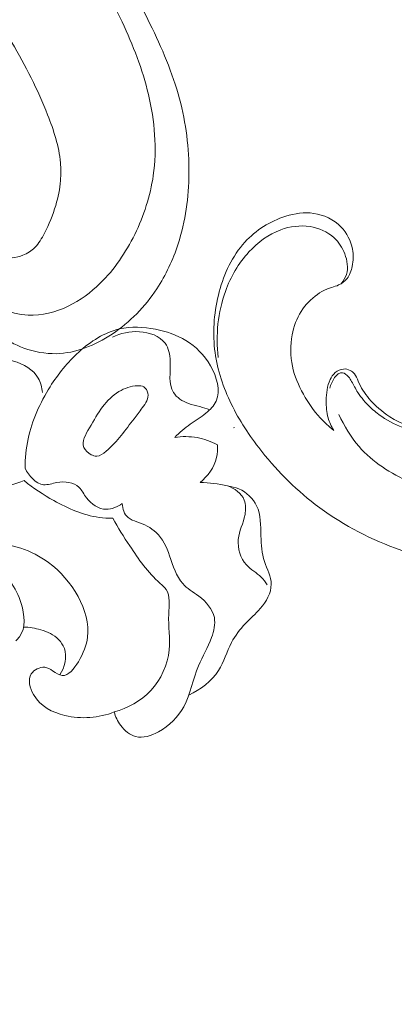
# Model space of a CAD drawing. Units: centimetres. Extents: x -25 to 142, y -118 to 118.
# Drawn here: x 37 to 41, y 10 to 18 of the extents above; entities that cross this region are included whole.
import ezdxf

# ---------------------------------------------------------------- set-up
doc = ezdxf.new("R2010")
doc.units = ezdxf.units.CM
doc.header["$MEASUREMENT"] = 0
doc.layers.add('layer 1', color=7, linetype='Continuous')

msp = doc.modelspace()

# ---------------------------------------------------------------- linework, layer by layer
at = {"layer": 'layer 1', "color": 250, "lineweight": 20}
for points, knots in [([(-24.97349, -117.93056), (-24.97349, -117.93056), (-24.97349, 118.25515), (-24.97349, 118.25515), (-24.97349, 118.25515), (-24.97349, 118.25515), (142.0265, 118.25515), (142.0265, 118.25515), (142.0265, 118.25515), (142.0265, 118.25515), (142.0265, -117.93056), (142.0265, -117.93056), (142.0265, -117.93056), (142.0265, -117.93056), (-24.97349, -117.93056), (-24.97349, -117.93056)], [0, 0, 0, 0, 0.2, 0.2, 0.2, 0.2, 0.4, 0.4, 0.4, 0.4, 0.6, 0.6, 0.6, 0.6, 1, 1, 1, 1]), ([(33.84863, 20.99149), (34.03546, 20.89581), (34.21869, 20.79323), (34.39884, 20.68495), (34.39884, 20.68495), (34.61148, 20.55723), (34.81974, 20.42167), (35.01969, 20.27436), (35.01969, 20.27436), (35.2008, 20.14098), (35.37498, 19.99796), (35.54716, 19.85248), (35.54716, 19.85248), (35.74051, 19.68902), (35.93127, 19.52243), (36.11383, 19.34644), (36.11383, 19.34644), (36.33632, 19.13203), (36.5465, 18.90373), (36.74143, 18.6617), (36.74143, 18.6617), (36.92251, 18.43683), (37.09048, 18.20004), (37.23843, 17.95111), (37.23843, 17.95111), (37.35565, 17.75375), (37.46031, 17.54889), (37.54579, 17.33228), (37.54579, 17.33228), (37.59797, 17.20023), (37.64297, 17.06379), (37.65529, 16.92242), (37.65529, 16.92242), (37.65964, 16.87209), (37.65991, 16.82119), (37.65592, 16.77061), (37.65592, 16.77061), (37.65012, 16.69856), (37.63577, 16.62704), (37.6151, 16.55783), (37.6151, 16.55783), (37.59058, 16.47537), (37.55728, 16.39608), (37.51776, 16.31866), (37.51776, 16.31866), (37.49527, 16.27478), (37.47077, 16.23153), (37.4367, 16.19737), (37.4367, 16.19737), (37.40775, 16.16846), (37.37191, 16.14627), (37.33402, 16.13155), (37.33402, 16.13155), (37.30434, 16.12002), (37.27345, 16.11326), (37.24209, 16.10902), (37.24209, 16.10902), (37.21312, 16.10517), (37.18369, 16.10351), (37.15582, 16.0945), (37.15582, 16.0945), (37.12366, 16.08415), (37.09342, 16.06397), (37.07025, 16.03807), (37.07025, 16.03807), (37.05076, 16.01627), (37.03625, 15.99023), (37.02477, 15.96318), (37.02477, 15.96318), (37.01366, 15.93706), (37.00526, 15.90991), (36.9995, 15.88215), (36.9995, 15.88215), (36.98801, 15.82674), (36.98678, 15.7691), (36.99473, 15.71285), (36.99473, 15.71285), (37.00219, 15.65982), (37.01783, 15.60793), (37.04363, 15.56232), (37.04363, 15.56232), (37.06523, 15.52425), (37.09382, 15.49063), (37.12588, 15.46147), (37.12588, 15.46147), (37.18808, 15.40489), (37.26327, 15.36513), (37.34227, 15.33657), (37.34227, 15.33657), (37.43145, 15.30425), (37.52547, 15.28617), (37.61928, 15.28822), (37.61928, 15.28822), (37.78661, 15.29194), (37.95311, 15.35955), (38.09811, 15.45557), (38.09811, 15.45557), (38.25131, 15.55706), (38.38047, 15.69023), (38.48118, 15.84322), (38.48118, 15.84322), (38.55921, 15.96169), (38.62011, 16.09199), (38.66397, 16.22746), (38.66397, 16.22746), (38.72698, 16.42219), (38.75484, 16.62756), (38.75664, 16.83223), (38.75664, 16.83223), (38.75857, 17.04826), (38.73144, 17.26356), (38.67645, 17.46954), (38.67645, 17.46954), (38.61675, 17.69313), (38.52413, 17.90585), (38.4228, 18.11314), (38.4228, 18.11314), (38.32665, 18.30993), (38.22275, 18.50176), (38.10487, 18.68386), (38.10487, 18.68386), (37.96616, 18.89803), (37.80809, 19.09864), (37.64669, 19.29569), (37.64669, 19.29569), (37.44694, 19.53942), (37.2421, 19.77768), (37.03075, 20.01012), (37.03075, 20.01012), (36.83915, 20.22083), (36.64223, 20.42674), (36.43331, 20.6191), (36.43331, 20.6191), (36.22587, 20.81002), (36.00666, 20.98753), (35.78008, 21.15407), (35.78008, 21.15407), (35.52544, 21.34115), (35.26163, 21.51443), (34.99501, 21.68298), (34.99501, 21.68298), (34.68499, 21.87896), (34.37111, 22.06862), (34.04981, 22.24442), (34.04981, 22.24442), (33.83812, 22.3602), (33.62309, 22.47004), (33.40395, 22.57031), (33.40395, 22.57031), (33.11262, 22.70374), (32.81398, 22.82029), (32.51074, 22.92347), (32.51074, 22.92347), (32.14898, 23.04664), (31.78084, 23.15061), (31.40883, 23.23739), (31.40883, 23.23739), (31.13696, 23.30072), (30.86299, 23.35499), (30.58772, 23.40288), (30.58772, 23.40288), (30.32135, 23.44921), (30.05382, 23.48965), (29.78447, 23.51319), (29.78447, 23.51319), (29.4121, 23.54593), (29.03649, 23.54641), (28.66172, 23.52835), (28.66172, 23.52835), (28.26853, 23.50952), (27.87618, 23.47018), (27.4879, 23.39497), (27.4879, 23.39497), (27.17442, 23.33434), (26.86367, 23.25021), (26.56711, 23.12896), (26.56711, 23.12896), (26.30555, 23.02206), (26.05511, 22.88631), (25.81061, 22.73904), (25.81061, 22.73904), (25.55579, 22.58573), (25.30737, 22.41994), (25.08305, 22.22391), (25.08305, 22.22391), (24.87414, 22.04135), (24.68618, 21.8326), (24.51837, 21.60708), (24.51837, 21.60708), (24.36283, 21.39805), (24.2246, 21.17476), (24.122, 20.93606), (24.122, 20.93606), (24.04571, 20.75864), (23.9891, 20.57275), (23.94379, 20.38343), (23.94379, 20.38343), (23.90405, 20.21726), (23.87311, 20.04843), (23.87385, 19.8792), (23.87385, 19.8792), (23.87446, 19.74747), (23.89429, 19.61559), (23.93031, 19.48931), (23.93031, 19.48931), (23.9557, 19.40075), (23.98898, 19.31495), (24.03222, 19.23466), (24.03222, 19.23466), (24.08142, 19.14337), (24.14337, 19.05912), (24.21596, 18.98641), (24.21596, 18.98641), (24.27394, 18.92838), (24.33864, 18.87766), (24.40863, 18.83587), (24.40863, 18.83587), (24.495, 18.78412), (24.58934, 18.74597), (24.68715, 18.72346), (24.68715, 18.72346), (24.77676, 18.70282), (24.86925, 18.69529), (24.96139, 18.70234), (24.96139, 18.70234), (25.06672, 18.71032), (25.17154, 18.73727), (25.26713, 18.78553), (25.26713, 18.78553), (25.3584, 18.83153), (25.4412, 18.89697), (25.50873, 18.97498), (25.50873, 18.97498), (25.55461, 19.02814), (25.59352, 19.08699), (25.62644, 19.15013), (25.62644, 19.15013), (25.65868, 19.2119), (25.68507, 19.27772), (25.69355, 19.34667), (25.69355, 19.34667), (25.70079, 19.40591), (25.69478, 19.46745), (25.67406, 19.52318), (25.67406, 19.52318), (25.66192, 19.55562), (25.64481, 19.58607), (25.62096, 19.61034), (25.62096, 19.61034), (25.59827, 19.63349), (25.56942, 19.65103), (25.53905, 19.66018), (25.53905, 19.66018), (25.48187, 19.67743), (25.41909, 19.66522), (25.35919, 19.64945), (25.35919, 19.64945), (25.29327, 19.63208), (25.23077, 19.61048), (25.17274, 19.57693)], [0, 0, 0, 0, 0.0151515, 0.0151515, 0.0151515, 0.0151515, 0.030303, 0.030303, 0.030303, 0.030303, 0.0454545, 0.0454545, 0.0454545, 0.0454545, 0.0606061, 0.0606061, 0.0606061, 0.0606061, 0.0757576, 0.0757576, 0.0757576, 0.0757576, 0.0909091, 0.0909091, 0.0909091, 0.0909091, 0.1060606, 0.1060606, 0.1060606, 0.1060606, 0.1212121, 0.1212121, 0.1212121, 0.1212121, 0.1363636, 0.1363636, 0.1363636, 0.1363636, 0.1515152, 0.1515152, 0.1515152, 0.1515152, 0.1666667, 0.1666667, 0.1666667, 0.1666667, 0.1818182, 0.1818182, 0.1818182, 0.1818182, 0.1969697, 0.1969697, 0.1969697, 0.1969697, 0.2121212, 0.2121212, 0.2121212, 0.2121212, 0.2272727, 0.2272727, 0.2272727, 0.2272727, 0.2424242, 0.2424242, 0.2424242, 0.2424242, 0.2575758, 0.2575758, 0.2575758, 0.2575758, 0.2727273, 0.2727273, 0.2727273, 0.2727273, 0.2878788, 0.2878788, 0.2878788, 0.2878788, 0.3030303, 0.3030303, 0.3030303, 0.3030303, 0.3181818, 0.3181818, 0.3181818, 0.3181818, 0.3333333, 0.3333333, 0.3333333, 0.3333333, 0.3484848, 0.3484848, 0.3484848, 0.3484848, 0.3636364, 0.3636364, 0.3636364, 0.3636364, 0.3787879, 0.3787879, 0.3787879, 0.3787879, 0.3939394, 0.3939394, 0.3939394, 0.3939394, 0.4090909, 0.4090909, 0.4090909, 0.4090909, 0.4242424, 0.4242424, 0.4242424, 0.4242424, 0.4393939, 0.4393939, 0.4393939, 0.4393939, 0.4545455, 0.4545455, 0.4545455, 0.4545455, 0.469697, 0.469697, 0.469697, 0.469697, 0.4848485, 0.4848485, 0.4848485, 0.4848485, 0.5, 0.5, 0.5, 0.5, 0.5151515, 0.5151515, 0.5151515, 0.5151515, 0.530303, 0.530303, 0.530303, 0.530303, 0.5454545, 0.5454545, 0.5454545, 0.5454545, 0.5606061, 0.5606061, 0.5606061, 0.5606061, 0.5757576, 0.5757576, 0.5757576, 0.5757576, 0.5909091, 0.5909091, 0.5909091, 0.5909091, 0.6060606, 0.6060606, 0.6060606, 0.6060606, 0.6212121, 0.6212121, 0.6212121, 0.6212121, 0.6363636, 0.6363636, 0.6363636, 0.6363636, 0.6515152, 0.6515152, 0.6515152, 0.6515152, 0.6666667, 0.6666667, 0.6666667, 0.6666667, 0.6818182, 0.6818182, 0.6818182, 0.6818182, 0.6969697, 0.6969697, 0.6969697, 0.6969697, 0.7121212, 0.7121212, 0.7121212, 0.7121212, 0.7272727, 0.7272727, 0.7272727, 0.7272727, 0.7424242, 0.7424242, 0.7424242, 0.7424242, 0.7575758, 0.7575758, 0.7575758, 0.7575758, 0.7727273, 0.7727273, 0.7727273, 0.7727273, 0.7878788, 0.7878788, 0.7878788, 0.7878788, 0.8030303, 0.8030303, 0.8030303, 0.8030303, 0.8181818, 0.8181818, 0.8181818, 0.8181818, 0.8333333, 0.8333333, 0.8333333, 0.8333333, 0.8484848, 0.8484848, 0.8484848, 0.8484848, 0.8636364, 0.8636364, 0.8636364, 0.8636364, 0.8787879, 0.8787879, 0.8787879, 0.8787879, 0.8939394, 0.8939394, 0.8939394, 0.8939394, 0.9090909, 0.9090909, 0.9090909, 0.9090909, 0.9242424, 0.9242424, 0.9242424, 0.9242424, 0.9393939, 0.9393939, 0.9393939, 0.9393939, 0.9545455, 0.9545455, 0.9545455, 0.9545455, 0.969697, 0.969697, 0.969697, 0.969697, 1, 1, 1, 1]), ([(34.06253, 21.06993), (34.1707, 21.09588), (34.28085, 21.11261), (34.39186, 21.11938), (34.39186, 21.11938), (34.60874, 21.13264), (34.82871, 21.10792), (35.03494, 21.04453), (35.03494, 21.04453), (35.2737, 20.9712), (35.49394, 20.846), (35.70779, 20.7135), (35.70779, 20.7135), (35.96354, 20.555), (36.21014, 20.38591), (36.44819, 20.20337), (36.44819, 20.20337), (36.73736, 19.9817), (37.01387, 19.74012), (37.26501, 19.47293), (37.26501, 19.47293), (37.44827, 19.27791), (37.61797, 19.06933), (37.77025, 18.84781), (37.77025, 18.84781), (37.92655, 18.62045), (38.06461, 18.37944), (38.18315, 18.12812), (38.18315, 18.12812), (38.27703, 17.92903), (38.35866, 17.72359), (38.41008, 17.50697), (38.41008, 17.50697), (38.46354, 17.28132), (38.48413, 17.04345), (38.45101, 16.81298), (38.45101, 16.81298), (38.42602, 16.63852), (38.3703, 16.46834), (38.29207, 16.30924), (38.29207, 16.30924), (38.21588, 16.15425), (38.11839, 16.00983), (37.99649, 15.89066), (37.99649, 15.89066), (37.91546, 15.81129), (37.82356, 15.7432), (37.72216, 15.69453), (37.72216, 15.69453), (37.61482, 15.643), (37.49662, 15.6132), (37.37876, 15.61799), (37.37876, 15.61799), (37.29908, 15.62117), (37.21936, 15.64009), (37.15218, 15.68423), (37.15218, 15.68423), (37.10777, 15.71328), (37.06885, 15.75318), (37.04789, 15.80215), (37.04789, 15.80215), (37.0233, 15.85965), (37.02353, 15.92946), (37.03801, 15.991)], [0, 0, 0, 0, 0.0588235, 0.0588235, 0.0588235, 0.0588235, 0.1176471, 0.1176471, 0.1176471, 0.1176471, 0.1764706, 0.1764706, 0.1764706, 0.1764706, 0.2352941, 0.2352941, 0.2352941, 0.2352941, 0.2941176, 0.2941176, 0.2941176, 0.2941176, 0.3529412, 0.3529412, 0.3529412, 0.3529412, 0.4117647, 0.4117647, 0.4117647, 0.4117647, 0.4705882, 0.4705882, 0.4705882, 0.4705882, 0.5294118, 0.5294118, 0.5294118, 0.5294118, 0.5882353, 0.5882353, 0.5882353, 0.5882353, 0.6470588, 0.6470588, 0.6470588, 0.6470588, 0.7058824, 0.7058824, 0.7058824, 0.7058824, 0.7647059, 0.7647059, 0.7647059, 0.7647059, 0.8235294, 0.8235294, 0.8235294, 0.8235294, 0.8823529, 0.8823529, 0.8823529, 0.8823529, 1, 1, 1, 1]), ([(39.99789, 14.63132), (39.95674, 14.66398), (39.91799, 14.69976), (39.88256, 14.73844), (39.88256, 14.73844), (39.82663, 14.79947), (39.7789, 14.86784), (39.73846, 14.94053), (39.73846, 14.94053), (39.69624, 15.01612), (39.66188, 15.09645), (39.64399, 15.18052), (39.64399, 15.18052), (39.62532, 15.26849), (39.62482, 15.36062), (39.64172, 15.44922), (39.64172, 15.44922), (39.65544, 15.5205), (39.6804, 15.58944), (39.71887, 15.65011), (39.71887, 15.65011), (39.75493, 15.70696), (39.8028, 15.75667), (39.85788, 15.79577), (39.85788, 15.79577), (39.88334, 15.81387), (39.91042, 15.82978), (39.93927, 15.84124), (39.93927, 15.84124), (39.95341, 15.84689), (39.96798, 15.85142), (39.98255, 15.85595), (39.98255, 15.85595), (40.00206, 15.86189), (40.02165, 15.86775), (40.04032, 15.87624), (40.04032, 15.87624), (40.06782, 15.8889), (40.09335, 15.90749), (40.11209, 15.93104), (40.11209, 15.93104), (40.1357, 15.9606), (40.14857, 15.99793), (40.15628, 16.03576), (40.15628, 16.03576), (40.16625, 16.08462), (40.16752, 16.1344), (40.15854, 16.18298), (40.15854, 16.18298), (40.14546, 16.25376), (40.1106, 16.32185), (40.05955, 16.37404), (40.05955, 16.37404), (39.99796, 16.43718), (39.91276, 16.47699), (39.82628, 16.48937), (39.82628, 16.48937), (39.74581, 16.50082), (39.66428, 16.48845), (39.5865, 16.46427), (39.5865, 16.46427), (39.45243, 16.42255), (39.32968, 16.34561), (39.23627, 16.24372), (39.23627, 16.24372), (39.12823, 16.12592), (39.05928, 15.97481), (39.01714, 15.81812), (39.01714, 15.81812), (38.97387, 15.65746), (38.95873, 15.49073), (38.9774, 15.3271), (38.9774, 15.3271), (38.99473, 15.17458), (39.04132, 15.02461), (39.10666, 14.88474), (39.10666, 14.88474), (39.1732, 14.74212), (39.25918, 14.60989), (39.35535, 14.48516), (39.35535, 14.48516), (39.4955, 14.30315), (39.657, 14.13712), (39.83886, 13.99768), (39.83886, 13.99768), (40.0464, 13.83851), (40.28038, 13.71399), (40.52631, 13.6232), (40.52631, 13.6232), (40.817, 13.51579), (41.12437, 13.45534), (41.4321, 13.44558), (41.4321, 13.44558), (41.7771, 13.43462), (42.12259, 13.48723), (42.45486, 13.57611), (42.45486, 13.57611), (42.65511, 13.62971), (42.85062, 13.69653), (43.04811, 13.75755), (43.04811, 13.75755), (43.24476, 13.81829), (43.44346, 13.8733), (43.64335, 13.9233), (43.64335, 13.9233), (43.72559, 13.94387), (43.80804, 13.96367), (43.8907, 13.98241)], [0, 0, 0, 0, 0.0357143, 0.0357143, 0.0357143, 0.0357143, 0.0714286, 0.0714286, 0.0714286, 0.0714286, 0.1071429, 0.1071429, 0.1071429, 0.1071429, 0.1428571, 0.1428571, 0.1428571, 0.1428571, 0.1785714, 0.1785714, 0.1785714, 0.1785714, 0.2142857, 0.2142857, 0.2142857, 0.2142857, 0.25, 0.25, 0.25, 0.25, 0.2857143, 0.2857143, 0.2857143, 0.2857143, 0.3214286, 0.3214286, 0.3214286, 0.3214286, 0.3571429, 0.3571429, 0.3571429, 0.3571429, 0.3928571, 0.3928571, 0.3928571, 0.3928571, 0.4285714, 0.4285714, 0.4285714, 0.4285714, 0.4642857, 0.4642857, 0.4642857, 0.4642857, 0.5, 0.5, 0.5, 0.5, 0.5357143, 0.5357143, 0.5357143, 0.5357143, 0.5714286, 0.5714286, 0.5714286, 0.5714286, 0.6071429, 0.6071429, 0.6071429, 0.6071429, 0.6428571, 0.6428571, 0.6428571, 0.6428571, 0.6785714, 0.6785714, 0.6785714, 0.6785714, 0.7142857, 0.7142857, 0.7142857, 0.7142857, 0.75, 0.75, 0.75, 0.75, 0.7857143, 0.7857143, 0.7857143, 0.7857143, 0.8214286, 0.8214286, 0.8214286, 0.8214286, 0.8571429, 0.8571429, 0.8571429, 0.8571429, 0.8928571, 0.8928571, 0.8928571, 0.8928571, 0.9285714, 0.9285714, 0.9285714, 0.9285714, 1, 1, 1, 1]), ([(40.06125, 15.88727), (40.08098, 15.91053), (40.09759, 15.93747), (40.10678, 15.96661), (40.10678, 15.96661), (40.12439, 16.02226), (40.11442, 16.08554), (40.09264, 16.14225), (40.09264, 16.14225), (40.07221, 16.19564), (40.04138, 16.24315), (40.00065, 16.28063), (40.00065, 16.28063), (39.94493, 16.33182), (39.87068, 16.36421), (39.79495, 16.37616), (39.79495, 16.37616), (39.71024, 16.3896), (39.62376, 16.37765), (39.54443, 16.34851), (39.54443, 16.34851), (39.43956, 16.30998), (39.3475, 16.24125), (39.27163, 16.15915), (39.27163, 16.15915), (39.18168, 16.062), (39.11451, 15.94617), (39.0694, 15.82158), (39.0694, 15.82158), (39.00448, 15.64226), (38.98525, 15.44498), (39.00816, 15.25646)], [0, 0, 0, 0, 0.1111111, 0.1111111, 0.1111111, 0.1111111, 0.2222222, 0.2222222, 0.2222222, 0.2222222, 0.3333333, 0.3333333, 0.3333333, 0.3333333, 0.4444444, 0.4444444, 0.4444444, 0.4444444, 0.5555556, 0.5555556, 0.5555556, 0.5555556, 0.6666667, 0.6666667, 0.6666667, 0.6666667, 0.7777778, 0.7777778, 0.7777778, 0.7777778, 1, 1, 1, 1]), ([(37.35188, 14.30763), (37.3525, 14.3919), (37.36073, 14.4765), (37.37844, 14.55906), (37.37844, 14.55906), (37.41219, 14.71724), (37.48042, 14.86825), (37.56688, 15.00541), (37.56688, 15.00541), (37.63551, 15.11418), (37.71567, 15.21418), (37.81218, 15.30151), (37.81218, 15.30151), (37.91339, 15.39298), (38.03262, 15.4706), (38.1628, 15.50018), (38.1628, 15.50018), (38.26182, 15.52275), (38.36702, 15.51749), (38.46897, 15.49735), (38.46897, 15.49735), (38.56176, 15.47901), (38.65177, 15.44833), (38.7303, 15.40077), (38.7303, 15.40077), (38.81577, 15.34912), (38.88773, 15.27754), (38.94159, 15.18382), (38.94159, 15.18382), (38.99579, 15.0894), (39.03154, 14.97256), (38.99057, 14.88255), (38.99057, 14.88255), (38.97222, 14.84222), (38.93856, 14.80732), (38.90241, 14.77812), (38.90241, 14.77812), (38.85873, 14.74287), (38.81161, 14.71584), (38.76738, 14.68401), (38.76738, 14.68401), (38.72055, 14.65028), (38.67696, 14.61105), (38.63455, 14.57151)], [0, 0, 0, 0, 0.0833333, 0.0833333, 0.0833333, 0.0833333, 0.1666667, 0.1666667, 0.1666667, 0.1666667, 0.25, 0.25, 0.25, 0.25, 0.3333333, 0.3333333, 0.3333333, 0.3333333, 0.4166667, 0.4166667, 0.4166667, 0.4166667, 0.5, 0.5, 0.5, 0.5, 0.5833333, 0.5833333, 0.5833333, 0.5833333, 0.6666667, 0.6666667, 0.6666667, 0.6666667, 0.75, 0.75, 0.75, 0.75, 0.8333333, 0.8333333, 0.8333333, 0.8333333, 1, 1, 1, 1]), ([(38.93564, 14.80764), (38.90747, 14.81715), (38.87907, 14.82688), (38.8504, 14.83454), (38.8504, 14.83454), (38.81792, 14.84325), (38.78499, 14.8492), (38.75251, 14.86108), (38.75251, 14.86108), (38.70147, 14.87971), (38.65128, 14.91298), (38.62439, 14.95577), (38.62439, 14.95577), (38.57895, 15.02787), (38.59958, 15.12752), (38.596, 15.2232), (38.596, 15.2232), (38.59383, 15.28014), (38.58304, 15.33567), (38.55299, 15.37724), (38.55299, 15.37724), (38.50732, 15.44002), (38.41749, 15.47063), (38.33268, 15.47642), (38.33268, 15.47642), (38.24935, 15.4821), (38.1711, 15.46383), (38.10025, 15.42856)], [0, 0, 0, 0, 0.125, 0.125, 0.125, 0.125, 0.25, 0.25, 0.25, 0.25, 0.375, 0.375, 0.375, 0.375, 0.5, 0.5, 0.5, 0.5, 0.625, 0.625, 0.625, 0.625, 0.75, 0.75, 0.75, 0.75, 1, 1, 1, 1]), ([(37.34336, 14.20202), (37.27416, 14.17214), (37.19847, 14.15251), (37.12376, 14.14831), (37.12376, 14.14831), (37.02883, 14.14297), (36.93548, 14.16276), (36.84042, 14.19636), (36.84042, 14.19636), (36.79077, 14.21394), (36.7407, 14.23521), (36.71015, 14.27054), (36.71015, 14.27054), (36.66825, 14.31894), (36.66298, 14.39369), (36.6572, 14.46878), (36.6572, 14.46878), (36.6397, 14.69488), (36.61805, 14.92371), (36.74307, 15.08099), (36.74307, 15.08099), (36.79846, 15.15055), (36.88243, 15.20613), (36.9711, 15.23202), (36.9711, 15.23202), (37.06264, 15.2587), (37.15905, 15.25386), (37.2531, 15.2251), (37.2531, 15.2251), (37.33925, 15.19877), (37.42327, 15.15247), (37.46533, 15.07794), (37.46533, 15.07794), (37.48589, 15.04159), (37.4964, 14.99867), (37.50015, 14.9568)], [0, 0, 0, 0, 0.1, 0.1, 0.1, 0.1, 0.2, 0.2, 0.2, 0.2, 0.3, 0.3, 0.3, 0.3, 0.4, 0.4, 0.4, 0.4, 0.5, 0.5, 0.5, 0.5, 0.6, 0.6, 0.6, 0.6, 0.7, 0.7, 0.7, 0.7, 0.8, 0.8, 0.8, 0.8, 1, 1, 1, 1]), ([(39.99789, 14.63132), (39.97753, 14.66512), (39.96077, 14.70167), (39.95023, 14.7395), (39.95023, 14.7395), (39.93715, 14.78667), (39.93369, 14.83581), (39.9339, 14.88552), (39.9339, 14.88552), (39.93432, 14.94774), (39.94062, 15.01075), (39.96706, 15.06604), (39.96706, 15.06604), (39.97781, 15.08853), (39.99195, 15.10974), (40.01104, 15.12615), (40.01104, 15.12615), (40.0307, 15.14312), (40.05566, 15.15478), (40.08147, 15.15683), (40.08147, 15.15683), (40.10148, 15.15846), (40.12199, 15.15422), (40.14002, 15.14496), (40.14002, 15.14496), (40.15359, 15.13803), (40.16583, 15.1282), (40.17523, 15.11653), (40.17523, 15.11653), (40.19029, 15.09793), (40.19842, 15.07467), (40.20797, 15.05225), (40.20797, 15.05225), (40.23116, 14.99809), (40.26277, 14.94866), (40.30011, 14.90412), (40.30011, 14.90412), (40.35095, 14.84352), (40.41239, 14.79183), (40.47957, 14.7487), (40.47957, 14.7487), (40.57729, 14.6859), (40.68696, 14.64143), (40.80003, 14.62128), (40.80003, 14.62128), (40.93303, 14.59759), (41.07078, 14.60777), (41.20414, 14.63224), (41.20414, 14.63224), (41.28842, 14.64779), (41.37108, 14.66908), (41.44915, 14.70316), (41.44915, 14.70316), (41.52551, 14.73653), (41.59771, 14.782), (41.65654, 14.84055), (41.65654, 14.84055), (41.68263, 14.86664), (41.70611, 14.89521), (41.72852, 14.92441), (41.72852, 14.92441), (41.74153, 14.94138), (41.75405, 14.95856), (41.76557, 14.97688), (41.76557, 14.97688), (41.77703, 14.99526), (41.78735, 15.01478), (41.80185, 15.03012), (41.80185, 15.03012), (41.82271, 15.05211), (41.85212, 15.06541), (41.88168, 15.07757), (41.88168, 15.07757), (41.91562, 15.09157), (41.9497, 15.10416), (41.98541, 15.10408), (41.98541, 15.10408), (41.99489, 15.10408), (42.00443, 15.10317), (42.01391, 15.10175)], [0, 0, 0, 0, 0.047619, 0.047619, 0.047619, 0.047619, 0.0952381, 0.0952381, 0.0952381, 0.0952381, 0.1428571, 0.1428571, 0.1428571, 0.1428571, 0.1904762, 0.1904762, 0.1904762, 0.1904762, 0.2380952, 0.2380952, 0.2380952, 0.2380952, 0.2857143, 0.2857143, 0.2857143, 0.2857143, 0.3333333, 0.3333333, 0.3333333, 0.3333333, 0.3809524, 0.3809524, 0.3809524, 0.3809524, 0.4285714, 0.4285714, 0.4285714, 0.4285714, 0.4761905, 0.4761905, 0.4761905, 0.4761905, 0.5238095, 0.5238095, 0.5238095, 0.5238095, 0.5714286, 0.5714286, 0.5714286, 0.5714286, 0.6190476, 0.6190476, 0.6190476, 0.6190476, 0.6666667, 0.6666667, 0.6666667, 0.6666667, 0.7142857, 0.7142857, 0.7142857, 0.7142857, 0.7619048, 0.7619048, 0.7619048, 0.7619048, 0.8095238, 0.8095238, 0.8095238, 0.8095238, 0.8571429, 0.8571429, 0.8571429, 0.8571429, 0.9047619, 0.9047619, 0.9047619, 0.9047619, 1, 1, 1, 1]), ([(40.80003, 14.62128), (40.73872, 14.62248), (40.67706, 14.63125), (40.61802, 14.64871), (40.61802, 14.64871), (40.5437, 14.67056), (40.47349, 14.70613), (40.40957, 14.74997), (40.40957, 14.74997), (40.37449, 14.77401), (40.3414, 14.80046), (40.31057, 14.82959), (40.31057, 14.82959), (40.27041, 14.86763), (40.2342, 14.91006), (40.20465, 14.95687), (40.20465, 14.95687), (40.18534, 14.98734), (40.16901, 15.01966), (40.15133, 15.05034), (40.15133, 15.05034), (40.14334, 15.06413), (40.13521, 15.07764), (40.12404, 15.09037), (40.12404, 15.09037), (40.10997, 15.10656), (40.09123, 15.12148), (40.07334, 15.12466), (40.07334, 15.12466), (40.02328, 15.13343), (39.98014, 15.04858), (39.9648, 14.99392)], [0, 0, 0, 0, 0.1111111, 0.1111111, 0.1111111, 0.1111111, 0.2222222, 0.2222222, 0.2222222, 0.2222222, 0.3333333, 0.3333333, 0.3333333, 0.3333333, 0.4444444, 0.4444444, 0.4444444, 0.4444444, 0.5555556, 0.5555556, 0.5555556, 0.5555556, 0.6666667, 0.6666667, 0.6666667, 0.6666667, 0.7777778, 0.7777778, 0.7777778, 0.7777778, 1, 1, 1, 1]), ([(37.91874, 14.42328), (37.89096, 14.43733), (37.86621, 14.45989), (37.85584, 14.48522), (37.85584, 14.48522), (37.83531, 14.53513), (37.87081, 14.59572), (37.90404, 14.65295), (37.90404, 14.65295), (37.98046, 14.7843), (38.04491, 14.89745), (38.15692, 14.96406), (38.15692, 14.96406), (38.2037, 14.99179), (38.25884, 15.01151), (38.31687, 15.01319), (38.31687, 15.01319), (38.33538, 15.01368), (38.35419, 15.0124), (38.36939, 15.00353), (38.36939, 15.00353), (38.38763, 14.99286), (38.40052, 14.97122), (38.40481, 14.94992), (38.40481, 14.94992), (38.41364, 14.90545), (38.38489, 14.86266), (38.35714, 14.82456), (38.35714, 14.82456), (38.33281, 14.79118), (38.30917, 14.76133), (38.28601, 14.73104), (38.28601, 14.73104), (38.2138, 14.63658), (38.14652, 14.53794), (38.04668, 14.45298), (38.04668, 14.45298), (38.02195, 14.43194), (37.99516, 14.4117), (37.9661, 14.41088), (37.9661, 14.41088), (37.95046, 14.41042), (37.93412, 14.41553), (37.91874, 14.42328)], [0, 0, 0, 0, 0.0833333, 0.0833333, 0.0833333, 0.0833333, 0.1666667, 0.1666667, 0.1666667, 0.1666667, 0.25, 0.25, 0.25, 0.25, 0.3333333, 0.3333333, 0.3333333, 0.3333333, 0.4166667, 0.4166667, 0.4166667, 0.4166667, 0.5, 0.5, 0.5, 0.5, 0.5833333, 0.5833333, 0.5833333, 0.5833333, 0.6666667, 0.6666667, 0.6666667, 0.6666667, 0.75, 0.75, 0.75, 0.75, 0.8333333, 0.8333333, 0.8333333, 0.8333333, 1, 1, 1, 1]), ([(40.04315, 14.76849), (40.08663, 14.66957), (40.14348, 14.57482), (40.21476, 14.49336), (40.21476, 14.49336), (40.3315, 14.35965), (40.48692, 14.26179), (40.65083, 14.18867), (40.65083, 14.18867), (40.8742, 14.08904), (41.11348, 14.03544), (41.35447, 14.02286), (41.35447, 14.02286), (41.52629, 14.0138), (41.69882, 14.02568), (41.86683, 14.06019), (41.86683, 14.06019), (41.99637, 14.08678), (42.12308, 14.1268), (42.24258, 14.18238), (42.24258, 14.18238), (42.3693, 14.24121), (42.48795, 14.31758), (42.59536, 14.40688), (42.59536, 14.40688), (42.64938, 14.45171), (42.70057, 14.4998), (42.74548, 14.55346), (42.74548, 14.55346), (42.79886, 14.61732), (42.84348, 14.68909), (42.87919, 14.76439)], [0, 0, 0, 0, 0.1111111, 0.1111111, 0.1111111, 0.1111111, 0.2222222, 0.2222222, 0.2222222, 0.2222222, 0.3333333, 0.3333333, 0.3333333, 0.3333333, 0.4444444, 0.4444444, 0.4444444, 0.4444444, 0.5555556, 0.5555556, 0.5555556, 0.5555556, 0.6666667, 0.6666667, 0.6666667, 0.6666667, 0.7777778, 0.7777778, 0.7777778, 0.7777778, 1, 1, 1, 1]), ([(38.63455, 14.57151), (38.69801, 14.58095), (38.76359, 14.58089), (38.82716, 14.56947), (38.82716, 14.56947), (38.8878, 14.55859), (38.94656, 14.53738), (39.00063, 14.50863)], [0, 0, 0, 0, 0.3333333, 0.3333333, 0.3333333, 0.3333333, 1, 1, 1, 1]), ([(39.00063, 14.50863), (39.00325, 14.47208), (39.00138, 14.43502), (38.99304, 14.39921), (38.99304, 14.39921), (38.97367, 14.31564), (38.91904, 14.23918), (38.85331, 14.18497)], [0, 0, 0, 0, 0.3333333, 0.3333333, 0.3333333, 0.3333333, 1, 1, 1, 1]), ([(38.18469, 14.0058), (38.14524, 13.97731), (38.09599, 13.95507), (38.04752, 13.95591), (38.04752, 13.95591), (37.98274, 13.95703), (37.91926, 13.9993), (37.87884, 14.05372), (37.87884, 14.05372), (37.85587, 14.08468), (37.84021, 14.11949), (37.81443, 14.14393), (37.81443, 14.14393), (37.76942, 14.1866), (37.69325, 14.19752), (37.62542, 14.18543), (37.62542, 14.18543), (37.58496, 14.17821), (37.54749, 14.16274), (37.51149, 14.16623), (37.51149, 14.16623), (37.44495, 14.17273), (37.38344, 14.24391), (37.35188, 14.30763)], [0, 0, 0, 0, 0.1428571, 0.1428571, 0.1428571, 0.1428571, 0.2857143, 0.2857143, 0.2857143, 0.2857143, 0.4285714, 0.4285714, 0.4285714, 0.4285714, 0.5714286, 0.5714286, 0.5714286, 0.5714286, 0.7142857, 0.7142857, 0.7142857, 0.7142857, 1, 1, 1, 1]), ([(37.34336, 14.20202), (37.42284, 14.13672), (37.50894, 14.08085), (37.59954, 14.0304), (37.59954, 14.0304), (37.7208, 13.96277), (37.85018, 13.90497), (37.98631, 13.88633), (37.98631, 13.88633), (38.02531, 13.88095), (38.06488, 13.87883), (38.10432, 13.87884)], [0, 0, 0, 0, 0.25, 0.25, 0.25, 0.25, 0.5, 0.5, 0.5, 0.5, 1, 1, 1, 1]), ([(38.85331, 14.18497), (38.93182, 14.18418), (39.00994, 14.17272), (39.08723, 14.15747), (39.08723, 14.15747), (39.12078, 14.15092), (39.15422, 14.14365), (39.18565, 14.13015), (39.18565, 14.13015), (39.25002, 14.10238), (39.30658, 14.04853), (39.33679, 13.98597), (39.33679, 13.98597), (39.37438, 13.90806), (39.37124, 13.8167), (39.37365, 13.72844), (39.37365, 13.72844), (39.37573, 13.65293), (39.38183, 13.57978), (39.4051, 13.50805), (39.4051, 13.50805), (39.42624, 13.44286), (39.46166, 13.37895), (39.46213, 13.3138), (39.46213, 13.3138), (39.46272, 13.24059), (39.4191, 13.166), (39.36808, 13.10621), (39.36808, 13.10621), (39.32728, 13.05828), (39.28164, 13.01985), (39.23981, 12.97622), (39.23981, 12.97622), (39.19417, 12.92849), (39.15296, 12.8745), (39.12198, 12.81518), (39.12198, 12.81518), (39.08103, 12.73676), (39.05808, 12.6491), (39.01096, 12.57574), (39.01096, 12.57574), (38.95164, 12.4834), (38.85405, 12.41375), (38.75528, 12.36379)], [0, 0, 0, 0, 0.0833333, 0.0833333, 0.0833333, 0.0833333, 0.1666667, 0.1666667, 0.1666667, 0.1666667, 0.25, 0.25, 0.25, 0.25, 0.3333333, 0.3333333, 0.3333333, 0.3333333, 0.4166667, 0.4166667, 0.4166667, 0.4166667, 0.5, 0.5, 0.5, 0.5, 0.5833333, 0.5833333, 0.5833333, 0.5833333, 0.6666667, 0.6666667, 0.6666667, 0.6666667, 0.75, 0.75, 0.75, 0.75, 0.8333333, 0.8333333, 0.8333333, 0.8333333, 1, 1, 1, 1]), ([(39.08723, 14.15747), (39.14638, 14.13565), (39.20761, 14.09252), (39.23113, 14.03459), (39.23113, 14.03459), (39.24653, 13.9965), (39.2457, 13.95197), (39.23763, 13.91012), (39.23763, 13.91012), (39.22325, 13.83626), (39.18643, 13.771), (39.17973, 13.69766), (39.17973, 13.69766), (39.17268, 13.6213), (39.19818, 13.53619), (39.24989, 13.47958), (39.24989, 13.47958), (39.28721, 13.43882), (39.33812, 13.41279), (39.377, 13.37406), (39.377, 13.37406), (39.39615, 13.35488), (39.41243, 13.33249), (39.42795, 13.31012)], [0, 0, 0, 0, 0.1428571, 0.1428571, 0.1428571, 0.1428571, 0.2857143, 0.2857143, 0.2857143, 0.2857143, 0.4285714, 0.4285714, 0.4285714, 0.4285714, 0.5714286, 0.5714286, 0.5714286, 0.5714286, 0.7142857, 0.7142857, 0.7142857, 0.7142857, 1, 1, 1, 1]), ([(38.11603, 12.22046), (38.12696, 12.17921), (38.14557, 12.14045), (38.17194, 12.10534), (38.17194, 12.10534), (38.20492, 12.06148), (38.24992, 12.0232), (38.30017, 12.01017), (38.30017, 12.01017), (38.36306, 11.99379), (38.43421, 12.01699), (38.49631, 12.05058), (38.49631, 12.05058), (38.59068, 12.10174), (38.66413, 12.17714), (38.71224, 12.26572), (38.71224, 12.26572), (38.77113, 12.37402), (38.79205, 12.50201), (38.83901, 12.61619), (38.83901, 12.61619), (38.87248, 12.69773), (38.91932, 12.7722), (38.95086, 12.85799), (38.95086, 12.85799), (38.97114, 12.91344), (38.98512, 12.97368), (38.97459, 13.02855), (38.97459, 13.02855), (38.96055, 13.10108), (38.90373, 13.16414), (38.8406, 13.2126), (38.8406, 13.2126), (38.79244, 13.24967), (38.74047, 13.27825), (38.70315, 13.31924), (38.70315, 13.31924), (38.64651, 13.38123), (38.62293, 13.47139), (38.59159, 13.55767), (38.59159, 13.55767), (38.56414, 13.63302), (38.53082, 13.70529), (38.47653, 13.7566), (38.47653, 13.7566), (38.43138, 13.79922), (38.37169, 13.82742), (38.30968, 13.84942), (38.30968, 13.84942), (38.28299, 13.85883), (38.25595, 13.86718), (38.23555, 13.88429), (38.23555, 13.88429), (38.20271, 13.91178), (38.1871, 13.9619), (38.18469, 14.0058)], [0, 0, 0, 0, 0.0666667, 0.0666667, 0.0666667, 0.0666667, 0.1333333, 0.1333333, 0.1333333, 0.1333333, 0.2, 0.2, 0.2, 0.2, 0.2666667, 0.2666667, 0.2666667, 0.2666667, 0.3333333, 0.3333333, 0.3333333, 0.3333333, 0.4, 0.4, 0.4, 0.4, 0.4666667, 0.4666667, 0.4666667, 0.4666667, 0.5333333, 0.5333333, 0.5333333, 0.5333333, 0.6, 0.6, 0.6, 0.6, 0.6666667, 0.6666667, 0.6666667, 0.6666667, 0.7333333, 0.7333333, 0.7333333, 0.7333333, 0.8, 0.8, 0.8, 0.8, 0.8666667, 0.8666667, 0.8666667, 0.8666667, 1, 1, 1, 1]), ([(38.10432, 13.87884), (38.14867, 13.79792), (38.19866, 13.72006), (38.24955, 13.64322), (38.24955, 13.64322), (38.32545, 13.52848), (38.40354, 13.41595), (38.50907, 13.32193), (38.50907, 13.32193), (38.52783, 13.30533), (38.54728, 13.28931), (38.56065, 13.27019), (38.56065, 13.27019), (38.5994, 13.21499), (38.58612, 13.1345), (38.58344, 13.05936), (38.58344, 13.05936), (38.5796, 12.95024), (38.59807, 12.85207), (38.5878, 12.75162), (38.5878, 12.75162), (38.57502, 12.62689), (38.51771, 12.49861), (38.42896, 12.40365), (38.42896, 12.40365), (38.34474, 12.31368), (38.23227, 12.25363), (38.11603, 12.22046)], [0, 0, 0, 0, 0.125, 0.125, 0.125, 0.125, 0.25, 0.25, 0.25, 0.25, 0.375, 0.375, 0.375, 0.375, 0.5, 0.5, 0.5, 0.5, 0.625, 0.625, 0.625, 0.625, 0.75, 0.75, 0.75, 0.75, 1, 1, 1, 1]), ([(36.69341, 13.66721), (36.81425, 13.68738), (36.93813, 13.68888), (37.06055, 13.67581), (37.06055, 13.67581), (37.23468, 13.65716), (37.4055, 13.60901), (37.55265, 13.50078), (37.55265, 13.50078), (37.75589, 13.35139), (37.9139, 13.0875), (37.88771, 12.86142), (37.88771, 12.86142), (37.87953, 12.79114), (37.85356, 12.72466), (37.80886, 12.65109), (37.80886, 12.65109), (37.77278, 12.59164), (37.72436, 12.52762), (37.67123, 12.53251), (37.67123, 12.53251), (37.64413, 12.53509), (37.61585, 12.55539), (37.58839, 12.57336), (37.58839, 12.57336), (37.56641, 12.58766), (37.54486, 12.60047), (37.52066, 12.60317), (37.52066, 12.60317), (37.47877, 12.60797), (37.42883, 12.58297), (37.40555, 12.54704), (37.40555, 12.54704), (37.37296, 12.49687), (37.39237, 12.42533), (37.42517, 12.36906), (37.42517, 12.36906), (37.4842, 12.26756), (37.58645, 12.21597), (37.69383, 12.19056), (37.69383, 12.19056), (37.83471, 12.15731), (37.98451, 12.16925), (38.11603, 12.22046)], [0, 0, 0, 0, 0.0833333, 0.0833333, 0.0833333, 0.0833333, 0.1666667, 0.1666667, 0.1666667, 0.1666667, 0.25, 0.25, 0.25, 0.25, 0.3333333, 0.3333333, 0.3333333, 0.3333333, 0.4166667, 0.4166667, 0.4166667, 0.4166667, 0.5, 0.5, 0.5, 0.5, 0.5833333, 0.5833333, 0.5833333, 0.5833333, 0.6666667, 0.6666667, 0.6666667, 0.6666667, 0.75, 0.75, 0.75, 0.75, 0.8333333, 0.8333333, 0.8333333, 0.8333333, 1, 1, 1, 1]), ([(37.27225, 12.82969), (37.28396, 12.84023), (37.29505, 12.85181), (37.3044, 12.86439), (37.3044, 12.86439), (37.3605, 12.9402), (37.34927, 13.05212), (37.31861, 13.14949), (37.31861, 13.14949), (37.27446, 13.28969), (37.18994, 13.39984), (37.08284, 13.48569), (37.08284, 13.48569), (36.97069, 13.57543), (36.83383, 13.63854), (36.69341, 13.66721)], [0, 0, 0, 0, 0.2, 0.2, 0.2, 0.2, 0.4, 0.4, 0.4, 0.4, 0.6, 0.6, 0.6, 0.6, 1, 1, 1, 1]), ([(37.33939, 12.94788), (37.38919, 12.94732), (37.43854, 12.93864), (37.48686, 12.92395), (37.48686, 12.92395), (37.54329, 12.90685), (37.59815, 12.88158), (37.6397, 12.84023), (37.6397, 12.84023), (37.66099, 12.819), (37.67889, 12.79359), (37.68911, 12.76548), (37.68911, 12.76548), (37.71554, 12.693), (37.69194, 12.60289), (37.65142, 12.5372)], [0, 0, 0, 0, 0.2, 0.2, 0.2, 0.2, 0.4, 0.4, 0.4, 0.4, 0.6, 0.6, 0.6, 0.6, 1, 1, 1, 1])]:
    msp.add_open_spline(points, degree=3, knots=knots, dxfattribs=at)
at = {"layer": 'layer 1', "lineweight": 20}
msp.add_open_spline([(39.14322, 14.6543), (39.14364, 14.65387), (39.14421, 14.65387), (39.14463, 14.6543), (39.14463, 14.6543), (39.14498, 14.65465), (39.14506, 14.65529), (39.14463, 14.65571), (39.14463, 14.65571), (39.14428, 14.65607), (39.14357, 14.65607), (39.14322, 14.65571), (39.14322, 14.65571), (39.14279, 14.65529), (39.14286, 14.65465), (39.14322, 14.6543)], degree=3, knots=[0, 0, 0, 0, 0.2, 0.2, 0.2, 0.2, 0.4, 0.4, 0.4, 0.4, 0.6, 0.6, 0.6, 0.6, 1, 1, 1, 1], dxfattribs=at)

doc.saveas('drawing.dxf')
